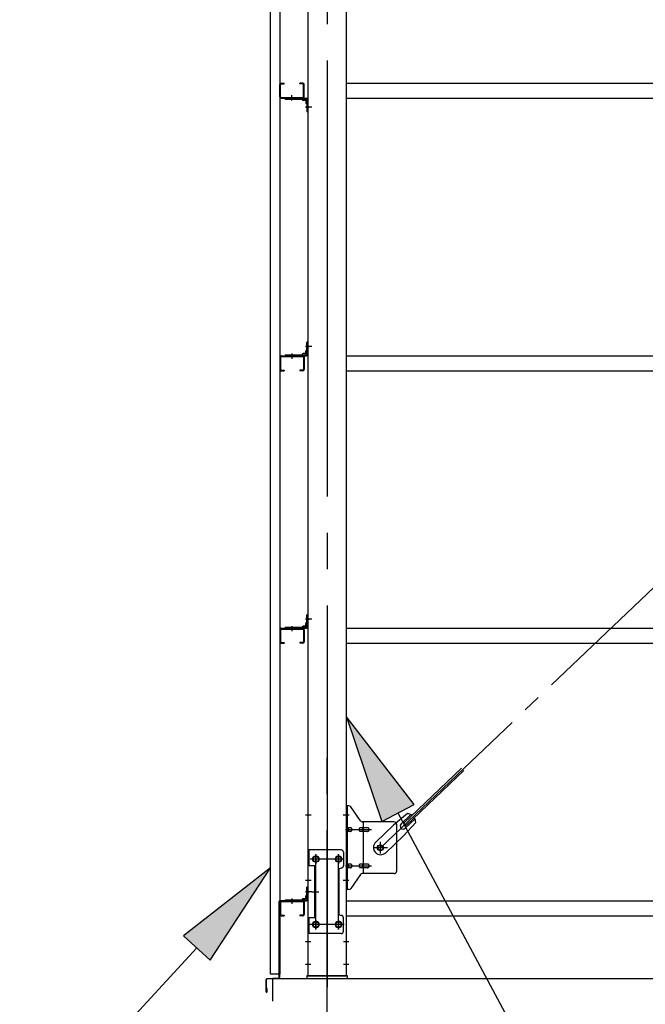
# Model space of a CAD drawing. Extents: x 868 to 32764, y 362 to 22484.
# Drawn here: x 13097 to 14474, y 14869 to 17036 of the extents above; entities that cross this region are included whole.
import ezdxf

# ---------------------------------------------------------------- set-up
doc = ezdxf.new("R2010")
doc.units = 0
doc.header["$LTSCALE"] = 80
doc.header["$MEASUREMENT"] = 0
doc.linetypes.add('1PL-M', pattern=[15, 12, -1, 1, -1])
doc.linetypes.add('1PL-SL', pattern=[6.5, 5, -0.5, 0.5, -0.5])
for name, color, linetype in [('1PL-M1', 6, '1PL-M'), ('HIKIDASHI', 6, 'CONTINUOUS'), ('SUNPOU', 4, 'CONTINUOUS'), ('アンカ-プレ-ト', 1, 'CONTINUOUS'), ('ブレ-ス', 3, 'CONTINUOUS'), ('ブレ-ス取付金物', 2, 'CONTINUOUS'), ('壁', 3, 'CONTINUOUS'), ('後柱', 3, 'CONTINUOUS'), ('水切り', 3, 'CONTINUOUS'), ('胴縁', 1, 'CONTINUOUS'), ('胴縁金具', 2, 'CONTINUOUS')]:
    doc.layers.add(name, color=color, linetype=linetype)

msp = doc.modelspace()

# ---------------------------------------------------------------- linework, layer by layer
at = {"layer": '1PL-M1'}
msp.add_line((13773.6, 13091.3), (13773.6, 15431.3), dxfattribs=at)
at = {"layer": 'HIKIDASHI'}
for p, q in [((13964.6, 15308.8), (13816.1, 15501.5)), ((13816.1, 15501.5), (13894, 15271)), ((13894, 15271), (13964.6, 15308.8)), ((13929.3, 15289.9), (14335.1, 14531.3)), ((13649.1, 15169.1), (13457, 15019.7)), ((13515.9, 14965.5), (13649.1, 15169.1)), ((13457, 15019.7), (13515.9, 14965.5)), ((13486.4, 14992.6), (13096.9, 14569.9))]:
    msp.add_line(p, q, dxfattribs=at)
for points in [[(13964.6, 15308.8), (13894, 15271), (13816.1, 15501.5)], [(13515.9, 14965.5), (13457, 15019.7), (13649.1, 15169.1)]]:
    msp.add_solid(points, dxfattribs=at)
at = {"layer": 'SUNPOU'}
for p, q in [((13653.6, 14875.3), (13653.6, 14925.3)), ((13653.6, 14925.3), (22293.6, 14925.3))]:
    msp.add_line(p, q, dxfattribs=at)
at = {"layer": 'アンカ-プレ-ト', "color": 6, "linetype": '1PL-SL'}
msp.add_line((13773.6, 14900.3), (13773.6, 14956.3), dxfattribs=at)
at = {"layer": 'アンカ-プレ-ト'}
for p, q in [((13818.6, 14931.3), (13728.6, 14931.3)), ((13728.6, 14931.3), (13728.6, 14925.3)), ((13728.6, 14925.3), (13818.6, 14925.3)), ((13818.6, 14925.3), (13818.6, 14931.3))]:
    msp.add_line(p, q, dxfattribs=at)
at = {"layer": 'ブレ-ス', "color": 6, "linetype": '1PL-SL'}
msp.add_line((13890.6, 15213.3), (16456.6, 17657.3), dxfattribs=at)
at = {"layer": 'ブレ-ス'}
for p, q in [((13942.5, 15267.5), (14069.2, 15388.2)), ((13947.3, 15262.4), (14074, 15383.1)), ((13950.1, 15288.4), (13919.4, 15262.8)), ((13936.1, 15265.9), (13957.6, 15286.3)), ((13880.3, 15225.5), (13919.4, 15262.8)), ((13968.5, 15269), (13941.5, 15239.6)), ((13947.3, 15262.4), (13942.5, 15267.5)), ((13945.4, 15256.2), (13966.8, 15276.6)), ((13902.4, 15202.4), (13941.5, 15239.6))]:
    msp.add_line(p, q, dxfattribs=at)
msp.add_circle((13890.6, 15213.3), 5.5, dxfattribs=at)
for centre, radius, start, end in [((13948.5, 15268.4), 20, 53.6841, 85.4411), ((13940.8, 15261), 6.7, 133.6054, 313.6054), ((13948.5, 15268.4), 20, 1.7698, 33.5268), ((13891.3, 15213.9), 16, 133.6054, 313.6054)]:
    msp.add_arc(centre, radius, start, end, dxfattribs=at)
at = {"layer": 'ブレ-ス取付金物'}
for p, q in [((13821.5, 15305.3), (13816.1, 15305.3)), ((13816.1, 15121.3), (13816.1, 15305.3)), ((13818.4, 15121.3), (13818.4, 15305.3)), ((13846.6, 15272.4), (13825.6, 15303.1)), ((13818.4, 15265.3), (13816.1, 15265.3)), ((13921.1, 15270.3), (13850.7, 15270.3)), ((13853.8, 15156.3), (13853.8, 15270.3)), ((13926.1, 15265.3), (13926.1, 15161.3)), ((13824.9, 15257.3), (13818.4, 15257.3)), ((13824.9, 15249.3), (13818.4, 15249.3)), ((13852.8, 15257.3), (13846.3, 15257.3)), ((13852.8, 15249.3), (13846.3, 15249.3)), ((13862.6, 15257.3), (13853.8, 15257.3)), ((13862.6, 15249.3), (13853.8, 15249.3)), ((13804.1, 15208.3), (13731.1, 15208.3)), ((13731.1, 15208.3), (13731.1, 15024.3)), ((13733.4, 15208.3), (13733.4, 15173.3)), ((13809.1, 15203.3), (13809.1, 15173.3)), ((13747.9, 15173.3), (13731.1, 15173.3)), ((13745.6, 15173.3), (13745.6, 15059.3)), ((13747.9, 15173.3), (13747.9, 15059.3)), ((13824.9, 15177.3), (13818.4, 15177.3)), ((13852.8, 15177.3), (13846.3, 15177.3)), ((13862.6, 15177.3), (13853.8, 15177.3)), ((13799.1, 15163.3), (13799.1, 15069.3)), ((13818.4, 15161.3), (13816.1, 15161.3)), ((13824.9, 15169.3), (13818.4, 15169.3)), ((13846.6, 15154.1), (13825.6, 15123.4)), ((13852.8, 15169.3), (13846.3, 15169.3)), ((13921.1, 15156.3), (13850.7, 15156.3)), ((13862.6, 15169.3), (13853.8, 15169.3)), ((13821.5, 15121.3), (13816.1, 15121.3)), ((13747.9, 15059.3), (13731.1, 15059.3)), ((13733.4, 15059.3), (13733.4, 15024.3)), ((13809.1, 15029.3), (13809.1, 15059.3)), ((13804.1, 15024.3), (13731.1, 15024.3))]:
    msp.add_line(p, q, dxfattribs=at)
at = {"layer": 'ブレ-ス取付金物', "color": 6, "linetype": '1PL-SL'}
for p, q in [((13822.2, 15285.3), (13811, 15285.3)), ((13813.6, 15253.3), (13871, 15253.3)), ((13890.6, 15200.3), (13890.6, 15226.2)), ((13748.6, 15197.8), (13748.6, 15177.8)), ((13798.6, 15197.8), (13798.6, 15177.8)), ((13906.6, 15213.3), (13874.8, 15213.3)), ((13810.6, 15188.3), (13736.4, 15188.3)), ((13813.6, 15173.3), (13871, 15173.3)), ((13821.1, 15141.3), (13812.1, 15141.3)), ((13740.1, 15116.3), (13755.1, 15116.3)), ((13810.4, 15044.3), (13735.1, 15044.3)), ((13748.6, 15053.8), (13748.6, 15033.8)), ((13798.6, 15053.8), (13798.6, 15033.8))]:
    msp.add_line(p, q, dxfattribs=at)
at = {"layer": 'ブレ-ス取付金物'}
for centre, radius in [((13890.6, 15213.3), 6.5), ((13748.6, 15188.3), 6), ((13798.6, 15188.3), 6), ((13748.6, 15044.3), 6), ((13798.6, 15044.3), 6)]:
    msp.add_circle(centre, radius, dxfattribs=at)
for centre, radius, start, end in [((13821.5, 15300.3), 5, 34.439, 90), ((13821.5, 15300.3), 5, 34.439, 90), ((13850.7, 15275.3), 5, 214.439, 270), ((13921.1, 15265.3), 5, 0, 90), ((13818.4, 15255.6), 1.61, 56.4659, 90), ((13818.4, 15250.9), 1.61, 270, 303.5341), ((13817.6, 15254.5), 2.98, 32.0054, 56.4659), ((13817.6, 15252), 2.98, 303.5341, 327.9946), ((13816.4, 15253.7), 4.4, 14.5143, 32.0054), ((13816.4, 15252.8), 4.4, 327.9946, 345.4857), ((13814.5, 15253.3), 6.38, 360, 14.5143), ((13814.5, 15253.3), 6.38, 345.4857, 0), ((13824.9, 15254.2), 3.07, 64.6677, 90), ((13824.9, 15252.3), 3.07, 270, 295.3323), ((13824.7, 15253.7), 3.57, 41.1859, 64.6677), ((13824.7, 15252.8), 3.57, 295.3323, 318.8141), ((13824.3, 15253.4), 4.01, 19.9224, 41.1859), ((13824.3, 15253.1), 4.01, 318.8141, 340.0776), ((13823.8, 15253.3), 4.56, 0, 19.9224), ((13823.8, 15253.3), 4.56, 340.0776, 360), ((13850.2, 15253.3), 6.38, 165.4857, 180), ((13850.2, 15253.3), 6.38, 180, 194.5143), ((13848.3, 15253.7), 4.4, 147.9946, 165.4857), ((13848.3, 15252.8), 4.4, 194.5143, 212.0054), ((13847, 15254.5), 2.98, 123.5341, 147.9946), ((13847, 15252), 2.98, 212.0054, 236.4659), ((13846.3, 15255.6), 1.61, 90, 123.5341), ((13846.3, 15250.9), 1.61, 236.4659, 270), ((13857.7, 15253.3), 6.38, 165.4857, 180), ((13857.7, 15253.3), 6.38, 180, 194.5143), ((13855.8, 15253.7), 4.4, 147.9946, 165.4857), ((13855.8, 15252.8), 4.4, 194.5143, 212.0054), ((13854.5, 15254.5), 2.98, 123.5341, 147.9946), ((13854.5, 15252), 2.98, 212.0054, 236.4659), ((13853.8, 15255.6), 1.61, 90, 123.5341), ((13853.8, 15250.9), 1.61, 236.4659, 270), ((13862.6, 15254.2), 3.07, 64.6677, 90), ((13862.6, 15252.3), 3.07, 270, 295.3323), ((13862.4, 15253.7), 3.57, 41.1859, 64.6677), ((13862.4, 15252.8), 3.57, 295.3323, 318.8141), ((13862, 15253.4), 4.01, 19.9224, 41.1859), ((13862, 15253.1), 4.01, 318.8141, 340.0776), ((13861.5, 15253.3), 4.56, 0, 19.9224), ((13861.5, 15253.3), 4.56, 340.0776, 360), ((13804.1, 15203.3), 5, 0, 90), ((13804.1, 15173.3), 5, 270, 0), ((13818.4, 15175.6), 1.61, 56.4659, 90), ((13817.6, 15174.5), 2.98, 32.0054, 56.4659), ((13816.4, 15173.7), 4.4, 14.5143, 32.0054), ((13814.5, 15173.3), 6.38, 360, 14.5143), ((13814.5, 15173.3), 6.38, 345.4857, 0), ((13824.9, 15174.2), 3.07, 64.6677, 90), ((13824.7, 15173.7), 3.57, 41.1859, 64.6677), ((13824.3, 15173.4), 4.01, 19.9224, 41.1859), ((13823.8, 15173.3), 4.56, 0, 19.9224), ((13823.8, 15173.3), 4.56, 340.0776, 360), ((13850.2, 15173.3), 6.38, 165.4857, 180), ((13850.2, 15173.3), 6.38, 180, 194.5143), ((13848.3, 15173.7), 4.4, 147.9946, 165.4857), ((13847, 15174.5), 2.98, 123.5341, 147.9946), ((13846.3, 15175.6), 1.61, 90, 123.5341), ((13857.7, 15173.3), 6.38, 165.4857, 180), ((13857.7, 15173.3), 6.38, 180, 194.5143), ((13855.8, 15173.7), 4.4, 147.9946, 165.4857), ((13854.5, 15174.5), 2.98, 123.5341, 147.9946), ((13853.8, 15175.6), 1.61, 90, 123.5341), ((13862.6, 15174.2), 3.07, 64.6677, 90), ((13862.4, 15173.7), 3.57, 41.1859, 64.6677), ((13862, 15173.4), 4.01, 19.9224, 41.1859), ((13861.5, 15173.3), 4.56, 0, 19.9224), ((13861.5, 15173.3), 4.56, 340.0776, 360), ((13804.1, 15163.3), 5, 90, 180), ((13818.4, 15170.9), 1.61, 270, 303.5341), ((13817.6, 15172), 2.98, 303.5341, 327.9946), ((13816.4, 15172.8), 4.4, 327.9946, 345.4857), ((13824.9, 15172.3), 3.07, 270, 295.3323), ((13824.7, 15172.8), 3.57, 295.3323, 318.8141), ((13824.3, 15173.1), 4.01, 318.8141, 340.0776), ((13848.3, 15172.8), 4.4, 194.5143, 212.0054), ((13847, 15172), 2.98, 212.0054, 236.4659), ((13846.3, 15170.9), 1.61, 236.4659, 270), ((13850.7, 15151.3), 5, 90, 145.561), ((13855.8, 15172.8), 4.4, 194.5143, 212.0054), ((13854.5, 15172), 2.98, 212.0054, 236.4659), ((13853.8, 15170.9), 1.61, 236.4659, 270), ((13862.6, 15172.3), 3.07, 270, 295.3323), ((13862.4, 15172.8), 3.57, 295.3323, 318.8141), ((13862, 15173.1), 4.01, 318.8141, 340.0776), ((13921.1, 15161.3), 5, 270, 0), ((13821.5, 15126.3), 5, 270, 325.561), ((13804.1, 15069.3), 5, 180, 270), ((13804.1, 15059.3), 5, 0, 90), ((13804.1, 15029.3), 5, 270, 0)]:
    msp.add_arc(centre, radius, start, end, dxfattribs=at)
at = {"layer": '壁'}
for p, q in [((13649.1, 14935.3), (13649.1, 18123.3)), ((13669.1, 18123.3), (13669.1, 14935.3)), ((13669.1, 14935.3), (13649.1, 14935.3))]:
    msp.add_line(p, q, dxfattribs=at)
at = {"layer": '後柱', "color": 6, "linetype": '1PL-M'}
msp.add_line((13773.6, 18146.3), (13773.6, 14906.3), dxfattribs=at)
at = {"layer": '後柱'}
for p, q in [((13731.1, 18121.3), (13731.1, 14931.3)), ((13816.1, 14931.3), (13816.1, 18121.3)), ((13747.1, 15194.3), (13750.1, 15194.3)), ((13797.1, 15194.3), (13800.1, 15194.3)), ((13750.1, 15182.3), (13747.1, 15182.3)), ((13800.1, 15182.3), (13797.1, 15182.3)), ((13747.1, 15050.3), (13750.1, 15050.3)), ((13797.1, 15050.3), (13800.1, 15050.3)), ((13750.1, 15038.3), (13747.1, 15038.3)), ((13800.1, 15038.3), (13797.1, 15038.3)), ((13731.1, 14931.3), (13816.1, 14931.3))]:
    msp.add_line(p, q, dxfattribs=at)
at = {"layer": '後柱', "color": 6, "linetype": '1PL-SL'}
for p, q in [((13740.1, 16843.3), (13726.1, 16843.3)), ((13740.1, 16843.3), (13726.1, 16843.3)), ((13740.1, 16316.3), (13726.1, 16316.3)), ((13740.1, 16316.3), (13726.1, 16316.3)), ((13740.1, 15716.3), (13726.1, 15716.3)), ((13740.1, 15716.3), (13726.1, 15716.3)), ((13738.4, 15285.3), (13726.1, 15285.3)), ((13821.1, 15285.3), (13808.8, 15285.3)), ((13748.6, 15033.3), (13748.6, 15199.3)), ((13798.6, 15033.3), (13798.6, 15199.3)), ((13761.1, 15188.3), (13736.1, 15188.3)), ((13811.1, 15188.3), (13786.1, 15188.3)), ((13738.4, 15141.3), (13726.1, 15141.3)), ((13821.1, 15141.3), (13808.8, 15141.3)), ((13740.1, 15116.3), (13726.1, 15116.3)), ((13740.1, 15116.3), (13726.1, 15116.3)), ((13761.1, 15044.3), (13736.1, 15044.3)), ((13811.1, 15044.3), (13786.1, 15044.3)), ((13737.7, 15006.3), (13726.1, 15006.3)), ((13821.1, 15006.3), (13809.5, 15006.3)), ((13737.7, 14956.3), (13726.1, 14956.3)), ((13821.1, 14956.3), (13809.5, 14956.3))]:
    msp.add_line(p, q, dxfattribs=at)
at = {"layer": '後柱'}
for centre, start, end in [((13747.1, 15188.3), 90, 270), ((13750.1, 15188.3), 270, 90), ((13797.1, 15188.3), 90, 270), ((13800.1, 15188.3), 270, 90), ((13747.1, 15044.3), 90, 270), ((13750.1, 15044.3), 270, 90), ((13797.1, 15044.3), 90, 270), ((13800.1, 15044.3), 270, 90)]:
    msp.add_arc(centre, 6, start, end, dxfattribs=at)
at = {"layer": '水切り'}
for p, q in [((13668.1, 14928.2), (13668.1, 15095.3)), ((13669.1, 14928.2), (13669.1, 15095.3)), ((13670.1, 15097.3), (13680.1, 15097.3)), ((13670.1, 15096.3), (13680.1, 15096.3)), ((13680.1, 15097.3), (13680.1, 15096.3)), ((13639.1, 14896.3), (13639.1, 14923.4)), ((13640.1, 14896.3), (13640.1, 14923.4)), ((13640.9, 14925.4), (13667.2, 14927.2)), ((13641, 14924.4), (13667.2, 14926.2)), ((13641.1, 14903.3), (13640.1, 14903.3)), ((13641.1, 14896.3), (13641.1, 14903.3))]:
    msp.add_line(p, q, dxfattribs=at)
for centre, radius, start, end in [((13670.1, 15095.3), 2, 90, 180), ((13670.1, 15095.3), 1, 90, 180), ((13641.1, 14923.4), 2, 93.9452, 180), ((13641.1, 14923.4), 1, 93.9452, 180), ((13667.1, 14928.2), 1, 273.9452, 0), ((13667.1, 14928.2), 2, 273.9452, 0), ((13640.1, 14896.3), 1, 180, 0)]:
    msp.add_arc(centre, radius, start, end, dxfattribs=at)
at = {"layer": '胴縁'}
for p, q in [((13669.1, 16866.3), (13669.1, 16893.3)), ((13670.7, 16866.3), (13670.7, 16893.3)), ((13672.1, 16896.3), (13679.1, 16896.3)), ((13672.1, 16894.7), (13679.1, 16894.7)), ((13679.1, 16894.7), (13679.1, 16896.3)), ((13713.1, 16894.7), (13713.1, 16896.3)), ((13720.1, 16896.3), (13713.1, 16896.3)), ((13720.1, 16894.7), (13713.1, 16894.7)), ((13721.5, 16866.3), (13721.5, 16893.3)), ((13723.1, 16866.3), (13723.1, 16893.3)), ((13816.1, 16896.3), (16531.1, 16896.3)), ((13672.1, 16864.9), (13720.1, 16864.9)), ((13672.1, 16863.3), (13720.1, 16863.3)), ((13816.1, 16863.3), (16531.1, 16863.3)), ((13669.1, 16293.3), (13669.1, 16266.3)), ((13670.7, 16293.3), (13670.7, 16266.3)), ((13672.1, 16296.3), (13720.1, 16296.3)), ((13672.1, 16294.7), (13720.1, 16294.7)), ((13721.5, 16293.3), (13721.5, 16266.3)), ((13723.1, 16293.3), (13723.1, 16266.3)), ((13816.1, 16296.3), (16531.1, 16296.3)), ((13672.1, 16264.9), (13679.1, 16264.9)), ((13672.1, 16263.3), (13679.1, 16263.3)), ((13679.1, 16264.9), (13679.1, 16263.3)), ((13720.1, 16264.9), (13713.1, 16264.9)), ((13713.1, 16264.9), (13713.1, 16263.3)), ((13720.1, 16263.3), (13713.1, 16263.3)), ((13816.1, 16263.3), (16531.1, 16263.3)), ((13669.1, 15693.3), (13669.1, 15666.3)), ((13670.7, 15693.3), (13670.7, 15666.3)), ((13672.1, 15696.3), (13720.1, 15696.3)), ((13672.1, 15694.7), (13720.1, 15694.7)), ((13721.5, 15693.3), (13721.5, 15666.3)), ((13723.1, 15693.3), (13723.1, 15666.3)), ((13816.1, 15696.3), (16531.1, 15696.3)), ((13672.1, 15664.9), (13679.1, 15664.9)), ((13672.1, 15663.3), (13679.1, 15663.3)), ((13679.1, 15664.9), (13679.1, 15663.3)), ((13720.1, 15664.9), (13713.1, 15664.9)), ((13713.1, 15664.9), (13713.1, 15663.3)), ((13720.1, 15663.3), (13713.1, 15663.3)), ((13816.1, 15663.3), (16531.1, 15663.3)), ((13669.1, 15093.3), (13669.1, 15066.3)), ((13670.7, 15093.3), (13670.7, 15066.3)), ((13672.1, 15096.3), (13720.1, 15096.3)), ((13672.1, 15094.7), (13720.1, 15094.7)), ((13721.5, 15093.3), (13721.5, 15066.3)), ((13723.1, 15093.3), (13723.1, 15066.3)), ((13816.1, 15096.3), (16531.1, 15096.3)), ((13672.1, 15064.9), (13679.1, 15064.9)), ((13679.1, 15064.9), (13679.1, 15063.3)), ((13713.1, 15064.9), (13713.1, 15063.3)), ((13720.1, 15064.9), (13713.1, 15064.9)), ((13672.1, 15063.3), (13679.1, 15063.3)), ((13720.1, 15063.3), (13713.1, 15063.3)), ((13816.1, 15063.3), (16531.1, 15063.3))]:
    msp.add_line(p, q, dxfattribs=at)
at = {"layer": '胴縁', "color": 6, "linetype": '1PL-M'}
for p, q in [((13696.1, 16858.3), (13696.1, 16869.9)), ((13696.1, 16301.3), (13696.1, 16289.7)), ((13696.1, 15701.3), (13696.1, 15689.7)), ((13696.1, 15101.3), (13696.1, 15089.7))]:
    msp.add_line(p, q, dxfattribs=at)
at = {"layer": '胴縁'}
for centre, radius, start, end in [((13672.1, 16893.3), 3, 90, 180), ((13672.1, 16893.3), 1.4, 90, 180), ((13720.1, 16893.3), 3, 0, 90), ((13720.1, 16893.3), 1.4, 0, 90), ((13672.1, 16866.3), 3, 180, 270), ((13672.1, 16866.3), 1.4, 180, 270), ((13720.1, 16866.3), 3, 270, 0), ((13720.1, 16866.3), 1.4, 270, 0), ((13672.1, 16293.3), 3, 90, 180), ((13672.1, 16293.3), 1.4, 90, 180), ((13720.1, 16293.3), 3, 0, 90), ((13720.1, 16293.3), 1.4, 0, 90), ((13672.1, 16266.3), 3, 180, 270), ((13672.1, 16266.3), 1.4, 180, 270), ((13720.1, 16266.3), 1.4, 270, 0), ((13720.1, 16266.3), 3, 270, 0), ((13672.1, 15693.3), 3, 90, 180), ((13672.1, 15693.3), 1.4, 90, 180), ((13720.1, 15693.3), 3, 0, 90), ((13720.1, 15693.3), 1.4, 0, 90), ((13672.1, 15666.3), 3, 180, 270), ((13672.1, 15666.3), 1.4, 180, 270), ((13720.1, 15666.3), 1.4, 270, 0), ((13720.1, 15666.3), 3, 270, 0), ((13672.1, 15093.3), 3, 90, 180), ((13672.1, 15093.3), 1.4, 90, 180), ((13720.1, 15093.3), 3, 0, 90), ((13720.1, 15093.3), 1.4, 0, 90), ((13672.1, 15066.3), 3, 180, 270), ((13672.1, 15066.3), 1.4, 180, 270), ((13720.1, 15066.3), 3, 270, 0), ((13720.1, 15066.3), 1.4, 270, 0)]:
    msp.add_arc(centre, radius, start, end, dxfattribs=at)
at = {"layer": '胴縁金具'}
for p, q in [((13681.1, 16861), (13681.1, 16863.3)), ((13681.1, 16863.3), (13728.1, 16863.3)), ((13681.1, 16861), (13728.1, 16861)), ((13718.8, 16861), (13718.8, 16860.5)), ((13725.3, 16858.5), (13720.8, 16858.5)), ((13726.3, 16857.5), (13726.3, 16853)), ((13728.8, 16851), (13728.3, 16851)), ((13728.8, 16860.3), (13728.8, 16833.3)), ((13731.1, 16860.3), (13731.1, 16833.3)), ((13731.1, 16833.3), (13728.8, 16833.3)), ((13728.8, 16299.3), (13728.8, 16326.3)), ((13731.1, 16326.3), (13728.8, 16326.3)), ((13731.1, 16299.3), (13731.1, 16326.3)), ((13718.8, 16298.6), (13718.8, 16299.1)), ((13725.3, 16301.1), (13720.8, 16301.1)), ((13726.3, 16302.1), (13726.3, 16306.6)), ((13728.8, 16308.6), (13728.3, 16308.6)), ((13681.1, 16298.6), (13728.1, 16298.6)), ((13681.1, 16298.6), (13681.1, 16296.3)), ((13681.1, 16296.3), (13728.1, 16296.3)), ((13728.8, 15699.3), (13728.8, 15726.3)), ((13731.1, 15726.3), (13728.8, 15726.3)), ((13731.1, 15699.3), (13731.1, 15726.3)), ((13681.1, 15698.6), (13728.1, 15698.6)), ((13681.1, 15698.6), (13681.1, 15696.3)), ((13681.1, 15696.3), (13728.1, 15696.3)), ((13718.8, 15698.6), (13718.8, 15699.1)), ((13725.3, 15701.1), (13720.8, 15701.1)), ((13726.3, 15702.1), (13726.3, 15706.6)), ((13728.8, 15708.6), (13728.3, 15708.6)), ((13728.8, 15108.6), (13728.3, 15108.6)), ((13731.1, 15126.3), (13728.8, 15126.3)), ((13728.8, 15099.3), (13728.8, 15126.3)), ((13731.1, 15099.3), (13731.1, 15126.3)), ((13681.1, 15098.6), (13681.1, 15096.3)), ((13681.1, 15098.6), (13728.1, 15098.6)), ((13681.1, 15096.3), (13728.1, 15096.3)), ((13718.8, 15098.6), (13718.8, 15099.1)), ((13725.3, 15101.1), (13720.8, 15101.1)), ((13726.3, 15102.1), (13726.3, 15106.6))]:
    msp.add_line(p, q, dxfattribs=at)
at = {"layer": '胴縁金具', "color": 6, "linetype": '1PL-SL'}
for p, q in [((13696.1, 16858.5), (13696.1, 16865.8)), ((13726.3, 16843.3), (13733.6, 16843.3)), ((13696.1, 16301.1), (13696.1, 16293.8)), ((13726.3, 16316.3), (13733.6, 16316.3)), ((13726.3, 15716.3), (13733.6, 15716.3)), ((13696.1, 15701.1), (13696.1, 15693.8)), ((13726.3, 15116.3), (13733.6, 15116.3)), ((13696.1, 15101.1), (13696.1, 15093.8))]:
    msp.add_line(p, q, dxfattribs=at)
at = {"layer": '胴縁金具'}
for centre, radius, start, end in [((13728.1, 16860.3), 3, 0, 90), ((13720.8, 16860.5), 2, 180, 270), ((13725.3, 16857.5), 1, 0, 90), ((13728.3, 16853), 2, 180, 270), ((13728.1, 16860.3), 0.7, 0, 90), ((13720.8, 16299.1), 2, 90, 180), ((13725.3, 16302.1), 1, 270, 0), ((13728.3, 16306.6), 2, 90, 180), ((13728.1, 16299.3), 0.7, 270, 0), ((13728.1, 16299.3), 3, 270, 0), ((13720.8, 15699.1), 2, 90, 180), ((13725.3, 15702.1), 1, 270, 0), ((13728.3, 15706.6), 2, 90, 180), ((13728.1, 15699.3), 0.7, 270, 0), ((13728.1, 15699.3), 3, 270, 0), ((13728.3, 15106.6), 2, 90, 180), ((13720.8, 15099.1), 2, 90, 180), ((13725.3, 15102.1), 1, 270, 0), ((13728.1, 15099.3), 3, 270, 0), ((13728.1, 15099.3), 0.7, 270, 0)]:
    msp.add_arc(centre, radius, start, end, dxfattribs=at)

doc.saveas('drawing.dxf')
